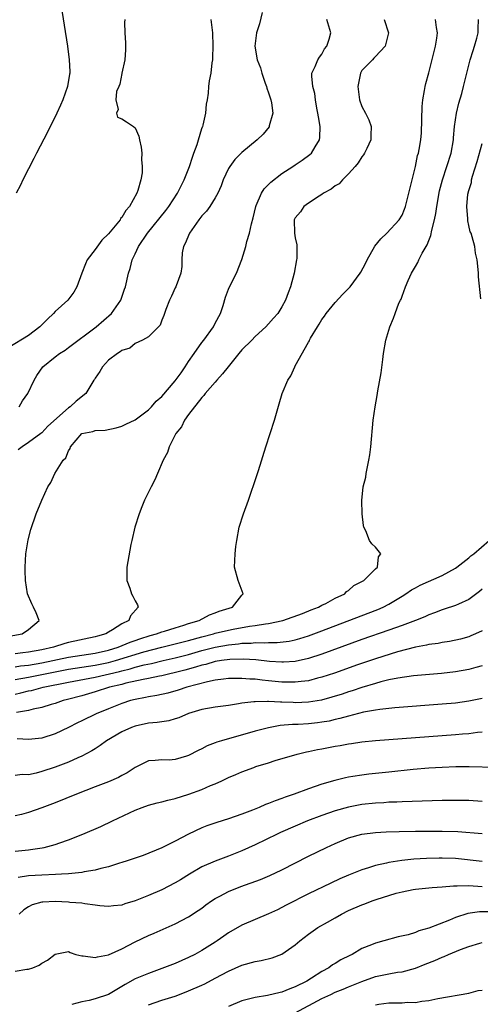
# Model space of a CAD drawing. Units: inches. Extents: x 2622000 to 2625000, y 1470000 to 1473000.
# Drawn here: x 2623036 to 2623105, y 1470628 to 1470775 of the extents above; entities that cross this region are included whole.
import ezdxf

# ---------------------------------------------------------------- set-up
doc = ezdxf.new("R2010")
doc.units = ezdxf.units.IN
doc.header["$MEASUREMENT"] = 0
doc.layers.add('LD26221470_2ft', color=190, linetype='Continuous')

msp = doc.modelspace()

# ---------------------------------------------------------------- linework, layer by layer
at = {"layer": 'LD26221470_2ft'}
for points, elevation in [([(2623041.71, 1470778.29), (2623042.84, 1470771), (2623043.12, 1470769), (2623043.21, 1470767.21), (2623043.2, 1470767), (2623043.16, 1470766.84), (2623042.88, 1470765), (2623042.18, 1470763), (2623041.79, 1470762.21), (2623041.26, 1470761), (2623039.84, 1470758.16), (2623038.21, 1470755), (2623037.82, 1470754.18), (2623037, 1470752.63), (2623036.18, 1470751), (2623035.82, 1470750.18), (2623035.16, 1470749)], 9576), ([(2623033, 1470682.48), (2623036.04, 1470683), (2623037, 1470683.64), (2623038.59, 1470685), (2623038.15, 1470686.15), (2623037.77, 1470687), (2623037.51, 1470687.51), (2623036.85, 1470689), (2623036.55, 1470691), (2623036.51, 1470692.51), (2623036.51, 1470693), (2623036.6, 1470695), (2623036.94, 1470697.06), (2623037.37, 1470698.63), (2623038.17, 1470701), (2623039, 1470703), (2623039.9, 1470705), (2623040.35, 1470705.65), (2623040.98, 1470707), (2623042.2, 1470709), (2623042.63, 1470709.37), (2623043, 1470710.43), (2623043.24, 1470710.76), (2623043.29, 1470711), (2623045, 1470712.99), (2623045.03, 1470713), (2623046.68, 1470713.32), (2623047, 1470713.45), (2623048.51, 1470713.49), (2623050.14, 1470713.86), (2623051, 1470714.09), (2623051.6, 1470714.4), (2623053, 1470715.04), (2623055, 1470716.53), (2623055.45, 1470717), (2623056.17, 1470717.83), (2623057, 1470718.53), (2623059, 1470720.89), (2623059.89, 1470722.11), (2623060.5, 1470723), (2623061, 1470723.79), (2623061.86, 1470725), (2623063, 1470726.66), (2623063.28, 1470727), (2623064.74, 1470729), (2623065, 1470729.52), (2623065.77, 1470731), (2623066.17, 1470732.17), (2623066.56, 1470733.44), (2623067, 1470734.61), (2623067.36, 1470735.36), (2623068.19, 1470737), (2623069, 1470739.05), (2623069.59, 1470741), (2623069.75, 1470741.75), (2623070.14, 1470743), (2623070.42, 1470744.42), (2623070.69, 1470745.31), (2623071.07, 1470747), (2623071.14, 1470747.14), (2623071.92, 1470749), (2623072.33, 1470749.67), (2623073, 1470750.31), (2623073.34, 1470750.66), (2623075, 1470751.95), (2623076.62, 1470753), (2623077, 1470753.27), (2623078.05, 1470753.95), (2623079.19, 1470754.81), (2623079.41, 1470755), (2623079.96, 1470755.96), (2623080.61, 1470757), (2623080.66, 1470757.34), (2623080.71, 1470759), (2623080.46, 1470760.46), (2623080.4, 1470761), (2623080.24, 1470761.76), (2623080.04, 1470763), (2623079.94, 1470763.94), (2623079.64, 1470765), (2623079.47, 1470766.53), (2623079.5, 1470767), (2623079.98, 1470767.98), (2623080.4, 1470769), (2623080.64, 1470769.36), (2623081, 1470769.81), (2623081.4, 1470770.6), (2623081.71, 1470771), (2623082.08, 1470772.08), (2623082.31, 1470773), (2623081.71, 1470775)], 9584), ([(2623051.44, 1470775), (2623051.41, 1470774.59), (2623051.45, 1470773), (2623051.54, 1470771.54), (2623051.53, 1470770.47), (2623051.46, 1470769), (2623051.02, 1470766.98), (2623051, 1470766.93), (2623050.68, 1470765.32), (2623050.53, 1470765), (2623050.21, 1470764.21), (2623050.1, 1470763), (2623050.47, 1470761.53), (2623050.2, 1470761), (2623050.37, 1470760.37), (2623051, 1470760.15), (2623051.71, 1470759.71), (2623052.76, 1470759), (2623053, 1470758.81), (2623053.54, 1470757.54), (2623053.63, 1470757), (2623053.92, 1470755.92), (2623053.99, 1470755), (2623053.93, 1470754.07), (2623054.06, 1470753), (2623054.04, 1470752.04), (2623053.83, 1470751), (2623053.39, 1470749.39), (2623053.24, 1470749), (2623052.13, 1470747), (2623051.61, 1470746.39), (2623051, 1470745.37), (2623050.81, 1470745.19), (2623050.73, 1470745), (2623049, 1470742.9), (2623048.01, 1470741.99), (2623047, 1470740.56), (2623045.83, 1470739), (2623045.56, 1470738.44), (2623044.99, 1470737.01), (2623044.26, 1470735), (2623043.81, 1470734.19), (2623042.93, 1470733), (2623041, 1470731.29), (2623040.76, 1470731), (2623039.88, 1470730.12), (2623039, 1470729.29), (2623038.73, 1470729), (2623037, 1470727.67), (2623034.09, 1470725.91)], 9578), ([(2623035, 1470676.15), (2623037, 1470676.51), (2623039, 1470676.91), (2623041, 1470677.33), (2623043, 1470677.71), (2623047, 1470678.3), (2623049, 1470678.72), (2623050.04, 1470679), (2623054.29, 1470680.29), (2623057, 1470681.02), (2623061, 1470682.03), (2623063, 1470682.57), (2623064.74, 1470683), (2623065, 1470683.08), (2623067, 1470683.56), (2623067.69, 1470683.69), (2623070.14, 1470684.14), (2623071, 1470684.25), (2623072.52, 1470684.52), (2623073, 1470684.57), (2623075.11, 1470685), (2623078.07, 1470686.07), (2623079.39, 1470686.61), (2623080.49, 1470687), (2623081, 1470687.3), (2623081.57, 1470687.57), (2623083, 1470688.36), (2623084.42, 1470689), (2623084.67, 1470689.33), (2623085, 1470689.5), (2623085.77, 1470690.23), (2623087, 1470690.82), (2623087.1, 1470690.9), (2623087.3, 1470691), (2623089, 1470692.74), (2623089.34, 1470693), (2623089.45, 1470694.55), (2623089.82, 1470695), (2623089, 1470695.98), (2623088.46, 1470696.46), (2623088.12, 1470697), (2623087.56, 1470698.44), (2623087.27, 1470699), (2623087.23, 1470699.23), (2623087.02, 1470701), (2623086.98, 1470702.98), (2623087.2, 1470705), (2623087.55, 1470706.45), (2623087.63, 1470707), (2623087.76, 1470707.76), (2623088.04, 1470709), (2623088.17, 1470709.83), (2623088.32, 1470711), (2623088.67, 1470715), (2623088.96, 1470717), (2623089.28, 1470718.72), (2623089.38, 1470719.38), (2623089.89, 1470722.11), (2623090.11, 1470724.11), (2623090.23, 1470725), (2623090.57, 1470727), (2623091.15, 1470729), (2623091.74, 1470730.26), (2623091.95, 1470731), (2623092.53, 1470732.53), (2623092.76, 1470733), (2623092.85, 1470733.15), (2623093, 1470733.59), (2623093.54, 1470735), (2623093.92, 1470735.92), (2623094.41, 1470737), (2623095, 1470738.01), (2623095.38, 1470738.62), (2623095.51, 1470739), (2623096.03, 1470740.03), (2623096.75, 1470741.25), (2623097, 1470741.9), (2623097.33, 1470742.67), (2623097.47, 1470743.47), (2623097.87, 1470745), (2623098.06, 1470745.94), (2623098.2, 1470747), (2623098.63, 1470749.37), (2623099.07, 1470751), (2623099.73, 1470753), (2623100.37, 1470755), (2623100.73, 1470757), (2623100.73, 1470757.27), (2623100.88, 1470759), (2623101.17, 1470761), (2623101.52, 1470762.48), (2623101.94, 1470763.94), (2623102.22, 1470765), (2623103.23, 1470769), (2623103.64, 1470770.36), (2623103.85, 1470771), (2623104.2, 1470772.2), (2623104.4, 1470773), (2623104.4, 1470773.6), (2623104.47, 1470775)], 9590), ([(2623035, 1470678.06), (2623035.81, 1470678.19), (2623037, 1470678.32), (2623039, 1470678.66), (2623043, 1470679.51), (2623047, 1470680.11), (2623049, 1470680.56), (2623050.44, 1470681), (2623052.24, 1470681.76), (2623053, 1470682.01), (2623053.72, 1470682.28), (2623055.26, 1470682.74), (2623056.22, 1470683), (2623057, 1470683.3), (2623057.41, 1470683.41), (2623059, 1470683.92), (2623060.3, 1470684.3), (2623061, 1470684.53), (2623062.61, 1470685), (2623064.16, 1470685.84), (2623065, 1470686.13), (2623065.61, 1470686.39), (2623067.61, 1470687), (2623069, 1470688.79), (2623069.19, 1470689), (2623068.42, 1470691), (2623067.91, 1470693), (2623067.99, 1470695), (2623068.11, 1470696.11), (2623068.23, 1470697), (2623068.6, 1470699), (2623069.23, 1470701), (2623069.97, 1470703), (2623071.26, 1470706.74), (2623071.48, 1470707.48), (2623072.58, 1470711), (2623073.26, 1470713), (2623073.9, 1470715), (2623074.57, 1470717.43), (2623075.05, 1470719), (2623075.86, 1470721), (2623076.34, 1470721.66), (2623076.92, 1470723), (2623077, 1470723.12), (2623079, 1470726.71), (2623079.11, 1470726.89), (2623079.14, 1470727), (2623079.3, 1470727.3), (2623080.32, 1470729), (2623080.6, 1470729.4), (2623081, 1470730.07), (2623081.4, 1470730.6), (2623081.64, 1470731), (2623083, 1470732.65), (2623084.13, 1470733.87), (2623085.23, 1470735), (2623086.75, 1470737), (2623086.85, 1470737.15), (2623087.54, 1470738.46), (2623087.75, 1470739), (2623088.92, 1470741.08), (2623089.84, 1470742.16), (2623090.73, 1470743), (2623092.57, 1470745), (2623093, 1470745.71), (2623093.37, 1470746.63), (2623093.5, 1470747), (2623094.04, 1470749), (2623095, 1470752.98), (2623095.33, 1470754.67), (2623095.45, 1470755), (2623095.57, 1470755.57), (2623095.84, 1470757), (2623095.94, 1470758.06), (2623096.01, 1470761.99), (2623096.11, 1470763), (2623096.39, 1470764.39), (2623096.45, 1470765), (2623096.56, 1470765.44), (2623097, 1470767.02), (2623098.03, 1470771), (2623098.2, 1470772.2), (2623098.3, 1470773), (2623098.17, 1470773.82), (2623098.04, 1470775)], 9588), ([(2623090.31, 1470775), (2623090.95, 1470773), (2623090.45, 1470771), (2623089, 1470769.46), (2623088.79, 1470769.21), (2623088.56, 1470769), (2623087, 1470767.37), (2623086.78, 1470767), (2623086.75, 1470766.75), (2623086.4, 1470765), (2623086.65, 1470763), (2623087, 1470762), (2623087.52, 1470761), (2623088.01, 1470760.01), (2623088.35, 1470759), (2623088.31, 1470757.69), (2623088.32, 1470757), (2623087.7, 1470755.7), (2623087.4, 1470755), (2623087.25, 1470754.75), (2623087, 1470754.47), (2623086.43, 1470753.57), (2623085.98, 1470753), (2623085, 1470751.89), (2623084.07, 1470751), (2623083.59, 1470750.41), (2623083, 1470750.08), (2623082.4, 1470749.6), (2623081.23, 1470749), (2623081, 1470748.82), (2623080.57, 1470748.57), (2623079, 1470747.51), (2623078.27, 1470747), (2623077.77, 1470746.23), (2623077, 1470745.3), (2623076.85, 1470745), (2623076.9, 1470743), (2623077, 1470742.31), (2623077.25, 1470741.25), (2623077.21, 1470739.21), (2623077.19, 1470739), (2623076.84, 1470737), (2623076.3, 1470735), (2623075.92, 1470734.08), (2623075.53, 1470733), (2623075, 1470732), (2623074.38, 1470731), (2623073.72, 1470730.28), (2623073, 1470729.43), (2623072.61, 1470729), (2623071, 1470727.56), (2623070.48, 1470727), (2623069, 1470725.52), (2623068.55, 1470725), (2623066.92, 1470723), (2623066.07, 1470721.93), (2623065.24, 1470721), (2623065, 1470720.7), (2623063.5, 1470719), (2623063.3, 1470718.7), (2623063, 1470718.38), (2623061, 1470715.86), (2623060.39, 1470715), (2623059.97, 1470714.03), (2623059.08, 1470713), (2623058.1, 1470711), (2623057.86, 1470710.14), (2623057.21, 1470709), (2623056.36, 1470707), (2623055.93, 1470706.07), (2623055.38, 1470705), (2623054.42, 1470703), (2623054.01, 1470702.01), (2623053.61, 1470701), (2623052.96, 1470699), (2623052.49, 1470697), (2623052.37, 1470696.37), (2623051.77, 1470693), (2623051.73, 1470691), (2623052.18, 1470689.82), (2623052.47, 1470689), (2623052.67, 1470688.67), (2623053, 1470687.97), (2623053.33, 1470687.33), (2623053.43, 1470687), (2623052.28, 1470685.72), (2623052.06, 1470685), (2623051, 1470684.5), (2623049.59, 1470683.59), (2623049, 1470683.27), (2623048.58, 1470683), (2623047.34, 1470682.66), (2623047, 1470682.54), (2623043, 1470681.69), (2623042.46, 1470681.54), (2623040.75, 1470681), (2623039, 1470680.61), (2623037, 1470680.25), (2623036.14, 1470680.14), (2623035, 1470680.02)], 9586), ([(2623072.05, 1470776.05), (2623071.62, 1470774.38), (2623071.2, 1470773), (2623070.95, 1470771), (2623071.31, 1470769), (2623071.77, 1470767.77), (2623071.97, 1470767), (2623072.51, 1470765.49), (2623072.68, 1470765), (2623072.73, 1470764.73), (2623073, 1470764.02), (2623073.35, 1470763), (2623073.45, 1470762.55), (2623073.62, 1470761), (2623073.11, 1470759.11), (2623073.1, 1470759), (2623073.07, 1470758.93), (2623072.17, 1470757.83), (2623071.29, 1470757), (2623069, 1470755.1), (2623068.9, 1470755), (2623067.96, 1470754.04), (2623067.19, 1470753), (2623067, 1470752.69), (2623066.19, 1470751), (2623065.9, 1470750.1), (2623065.4, 1470749), (2623065, 1470748.31), (2623064.21, 1470747), (2623063.69, 1470746.31), (2623063, 1470745.63), (2623062.52, 1470745), (2623061.13, 1470743), (2623060.52, 1470741.48), (2623060.24, 1470741), (2623060.05, 1470740.05), (2623059.98, 1470739), (2623059.99, 1470738.01), (2623059.86, 1470737), (2623059.14, 1470735.14), (2623059.1, 1470735), (2623059, 1470734.82), (2623058.44, 1470733.56), (2623058.15, 1470733), (2623057.58, 1470731.58), (2623057.3, 1470730.7), (2623057, 1470729.99), (2623056.77, 1470729.23), (2623056.5, 1470729), (2623055, 1470727.5), (2623054.08, 1470727), (2623053, 1470726.5), (2623052.21, 1470725.79), (2623051, 1470725.45), (2623050.77, 1470725.23), (2623050.34, 1470725), (2623049, 1470723.98), (2623048.09, 1470723), (2623047.71, 1470722.29), (2623047, 1470721.28), (2623046.9, 1470721.1), (2623046.82, 1470721), (2623045.62, 1470719), (2623044.16, 1470717.84), (2623043.24, 1470717), (2623043, 1470716.86), (2623039.91, 1470714.09), (2623039, 1470713.13), (2623038.85, 1470713), (2623037, 1470711.65), (2623036.07, 1470711), (2623035.45, 1470710.55)], 9582), ([(2623035.6, 1470717), (2623036.09, 1470717.91), (2623036.89, 1470719), (2623037.87, 1470721), (2623038.28, 1470721.72), (2623039.15, 1470723), (2623041, 1470724.49), (2623041.68, 1470725), (2623042.49, 1470725.51), (2623043, 1470725.88), (2623047.18, 1470729), (2623049.47, 1470731), (2623050.86, 1470733), (2623051.39, 1470734.61), (2623051.56, 1470735), (2623051.99, 1470737), (2623052.26, 1470737.74), (2623052.55, 1470739), (2623053, 1470739.9), (2623053.5, 1470741), (2623054.87, 1470743), (2623057.6, 1470746.4), (2623058.07, 1470747), (2623059.36, 1470749), (2623060.34, 1470751), (2623061.12, 1470753), (2623061.58, 1470754.42), (2623061.81, 1470755), (2623062.28, 1470756.28), (2623062.49, 1470757), (2623063, 1470758.68), (2623063.08, 1470758.92), (2623063.12, 1470759), (2623063.19, 1470759.19), (2623063.6, 1470761), (2623063.67, 1470762.33), (2623063.83, 1470763), (2623063.97, 1470763.97), (2623064.04, 1470765), (2623064.15, 1470765.85), (2623064.37, 1470767), (2623064.54, 1470768.54), (2623064.62, 1470769), (2623064.66, 1470769.34), (2623064.71, 1470771), (2623064.66, 1470773), (2623064.4, 1470775)], 9580), ([(2623104.82, 1470733.18), (2623104.48, 1470736.48), (2623104.46, 1470737), (2623104.41, 1470737.59), (2623104.24, 1470739), (2623104.03, 1470740.03), (2623103.89, 1470741), (2623103.52, 1470742.48), (2623103.34, 1470743), (2623103.23, 1470743.23), (2623103, 1470744.14), (2623102.85, 1470744.85), (2623102.86, 1470745.14), (2623102.7, 1470747), (2623102.88, 1470748.88), (2623103, 1470749.4), (2623103.39, 1470750.61), (2623103.43, 1470751), (2623103.56, 1470751.56), (2623104.26, 1470753.74), (2623105, 1470756.46)], 9592), ([(2623035, 1470673.98), (2623035.84, 1470674.16), (2623037, 1470674.45), (2623037.46, 1470674.54), (2623039.22, 1470675), (2623043, 1470675.77), (2623047, 1470676.53), (2623050.63, 1470677.37), (2623051, 1470677.48), (2623052.24, 1470677.76), (2623053, 1470677.99), (2623054.34, 1470678.34), (2623055.45, 1470678.55), (2623057.22, 1470679), (2623059, 1470679.42), (2623061, 1470679.93), (2623063, 1470680.49), (2623065, 1470681.02), (2623067, 1470681.38), (2623068.48, 1470681.52), (2623069, 1470681.6), (2623070.38, 1470681.62), (2623071, 1470681.7), (2623072.35, 1470681.65), (2623073, 1470681.71), (2623074.29, 1470681.71), (2623076.07, 1470681.93), (2623077, 1470682.13), (2623077.69, 1470682.31), (2623079, 1470682.72), (2623081, 1470683.43), (2623087.92, 1470686.08), (2623089.35, 1470686.65), (2623090.17, 1470687), (2623091, 1470687.43), (2623093, 1470688.63), (2623093.59, 1470689), (2623094.43, 1470689.57), (2623095, 1470689.9), (2623095.72, 1470690.28), (2623099, 1470691.76), (2623101, 1470692.86), (2623101.2, 1470693), (2623103, 1470694.38), (2623103.33, 1470694.67), (2623103.74, 1470695), (2623106.04, 1470697)], 9592), ([(2623105, 1470689.69), (2623104.63, 1470689.37), (2623103, 1470688.14), (2623101.45, 1470687.45), (2623101, 1470687.24), (2623099.31, 1470686.69), (2623099, 1470686.6), (2623097.86, 1470686.14), (2623097, 1470685.87), (2623096.43, 1470685.57), (2623095.01, 1470685), (2623093, 1470684.24), (2623091, 1470683.53), (2623087, 1470682.14), (2623081, 1470679.94), (2623079, 1470679.3), (2623077, 1470678.87), (2623075.25, 1470678.75), (2623075, 1470678.75), (2623073.13, 1470678.87), (2623071.09, 1470679.09), (2623069.21, 1470679.21), (2623067.17, 1470679.17), (2623065.95, 1470679), (2623065, 1470678.84), (2623063.57, 1470678.43), (2623063, 1470678.3), (2623062.03, 1470678.03), (2623060.45, 1470677.55), (2623058.86, 1470677.14), (2623058.18, 1470677), (2623057, 1470676.71), (2623056.66, 1470676.66), (2623055, 1470676.32), (2623054.18, 1470676.18), (2623051.61, 1470675.61), (2623051, 1470675.44), (2623049.16, 1470675), (2623047, 1470674.32), (2623045, 1470673.74), (2623042.85, 1470673.15), (2623042.22, 1470673), (2623041, 1470672.58), (2623040.42, 1470672.42), (2623039, 1470671.98), (2623037.73, 1470671.73), (2623037, 1470671.53), (2623035.2, 1470671.2)], 9594), ([(2623105, 1470683.46), (2623104.02, 1470683), (2623103.31, 1470682.69), (2623103, 1470682.58), (2623101.77, 1470682.23), (2623100.12, 1470681.88), (2623099, 1470681.7), (2623098.42, 1470681.58), (2623097, 1470681.39), (2623096.69, 1470681.31), (2623095, 1470681.02), (2623092.32, 1470680.32), (2623089, 1470679.26), (2623086.35, 1470678.35), (2623082.88, 1470677.12), (2623081, 1470676.5), (2623080.35, 1470676.35), (2623079, 1470675.99), (2623077.88, 1470675.88), (2623077, 1470675.75), (2623075.79, 1470675.79), (2623075, 1470675.79), (2623073, 1470675.98), (2623072.06, 1470676.06), (2623071, 1470676.19), (2623070.21, 1470676.21), (2623069, 1470676.33), (2623068.3, 1470676.3), (2623067, 1470676.31), (2623066.23, 1470676.23), (2623065, 1470676.06), (2623063.83, 1470675.83), (2623060.76, 1470675), (2623059.45, 1470674.55), (2623057.88, 1470674.12), (2623056.24, 1470673.76), (2623055, 1470673.56), (2623054.55, 1470673.45), (2623053, 1470673.18), (2623052.32, 1470673), (2623051, 1470672.56), (2623049, 1470671.76), (2623047.15, 1470671), (2623045, 1470669.95), (2623044.35, 1470669.65), (2623043, 1470668.98), (2623041, 1470668.05), (2623039, 1470667.4), (2623037, 1470667.19), (2623035.29, 1470667.29)], 9596), ([(2623105, 1470678.22), (2623104.05, 1470677.95), (2623103, 1470677.68), (2623101, 1470677.31), (2623098.93, 1470677.07), (2623094.7, 1470676.7), (2623092.38, 1470676.38), (2623091, 1470676.09), (2623089.81, 1470675.81), (2623089, 1470675.58), (2623087, 1470674.99), (2623085.52, 1470674.48), (2623085, 1470674.32), (2623084.01, 1470673.99), (2623082.49, 1470673.51), (2623080.91, 1470673.09), (2623079, 1470672.77), (2623077, 1470672.69), (2623076.7, 1470672.7), (2623075, 1470672.78), (2623074.77, 1470672.77), (2623073, 1470672.88), (2623072.86, 1470672.86), (2623071, 1470672.84), (2623070.8, 1470672.8), (2623069, 1470672.61), (2623068.51, 1470672.51), (2623067, 1470672.28), (2623065, 1470672.02), (2623063, 1470671.67), (2623061, 1470671.05), (2623059.56, 1470670.44), (2623059, 1470670.25), (2623058.03, 1470669.97), (2623056.3, 1470669.7), (2623055, 1470669.61), (2623053, 1470669.2), (2623052.46, 1470669), (2623051, 1470668.34), (2623048.72, 1470667), (2623047.74, 1470666.26), (2623047, 1470665.79), (2623046.53, 1470665.47), (2623045, 1470664.66), (2623044.43, 1470664.43), (2623043, 1470663.79), (2623041, 1470663.04), (2623039, 1470662.37), (2623038.15, 1470662.15), (2623037, 1470661.91), (2623036.08, 1470661.92), (2623035, 1470661.78)], 9598), ([(2623105, 1470673.33), (2623103, 1470672.91), (2623101, 1470672.64), (2623099, 1470672.46), (2623091.93, 1470671.93), (2623089.69, 1470671.69), (2623089, 1470671.57), (2623087.25, 1470671.25), (2623085, 1470670.68), (2623083.7, 1470670.3), (2623083, 1470670.15), (2623082.07, 1470669.93), (2623081, 1470669.75), (2623080.34, 1470669.66), (2623079, 1470669.53), (2623077.43, 1470669.43), (2623076.58, 1470669.42), (2623074.74, 1470669.26), (2623073, 1470668.94), (2623071, 1470668.42), (2623065.96, 1470667), (2623065.22, 1470666.78), (2623065, 1470666.68), (2623063.78, 1470666.22), (2623063, 1470665.8), (2623062.45, 1470665.55), (2623061, 1470664.79), (2623060.68, 1470664.68), (2623059, 1470664.16), (2623058.09, 1470664.09), (2623057, 1470664.11), (2623056.01, 1470664.01), (2623055, 1470663.98), (2623053, 1470662.97), (2623051.82, 1470662.18), (2623051, 1470661.8), (2623050.5, 1470661.5), (2623049, 1470660.86), (2623047, 1470660.07), (2623044.22, 1470659), (2623041, 1470657.68), (2623039, 1470656.92), (2623037, 1470656.22), (2623035.96, 1470655.96), (2623035, 1470655.74)], 9600), ([(2623035, 1470650.45), (2623037, 1470650.67), (2623037.31, 1470650.69), (2623039.06, 1470650.94), (2623039.34, 1470651), (2623041, 1470651.44), (2623041.7, 1470651.7), (2623043, 1470652.14), (2623045.17, 1470653), (2623047.84, 1470654.16), (2623049.61, 1470655), (2623053, 1470656.58), (2623054.05, 1470657), (2623055, 1470657.33), (2623056.3, 1470657.7), (2623057, 1470657.86), (2623057.9, 1470658.1), (2623059, 1470658.34), (2623061.03, 1470658.97), (2623063, 1470659.7), (2623064.27, 1470660.27), (2623065, 1470660.56), (2623065.99, 1470661), (2623066.68, 1470661.32), (2623067, 1470661.49), (2623068.08, 1470661.92), (2623069, 1470662.35), (2623070.77, 1470663), (2623071.11, 1470663.11), (2623073, 1470663.69), (2623074.01, 1470664.01), (2623077.28, 1470665), (2623078.68, 1470665.32), (2623079, 1470665.37), (2623080.34, 1470665.66), (2623081, 1470665.76), (2623083, 1470666.16), (2623083.73, 1470666.27), (2623085, 1470666.53), (2623085.43, 1470666.57), (2623087, 1470666.81), (2623089.01, 1470667.01), (2623101, 1470667.94), (2623102.04, 1470668.04), (2623103, 1470668.1), (2623104.29, 1470668.29), (2623105, 1470668.34)], 9602), ([(2623107, 1470662.99), (2623103.08, 1470663.08), (2623101.07, 1470663.07), (2623099, 1470662.99), (2623097, 1470662.86), (2623094.68, 1470662.68), (2623091, 1470662.31), (2623088.01, 1470661.99), (2623087, 1470661.85), (2623085.63, 1470661.63), (2623085, 1470661.55), (2623084.54, 1470661.46), (2623082.94, 1470661.06), (2623081, 1470660.48), (2623079, 1470659.79), (2623076.84, 1470659), (2623075.47, 1470658.53), (2623075, 1470658.34), (2623073.99, 1470658.01), (2623073, 1470657.58), (2623072.56, 1470657.44), (2623071.57, 1470657), (2623070.6, 1470656.6), (2623069, 1470655.98), (2623067, 1470655.28), (2623065.24, 1470654.76), (2623063.74, 1470654.26), (2623063, 1470653.96), (2623060.99, 1470653.01), (2623059, 1470651.96), (2623057, 1470650.95), (2623054.2, 1470649.8), (2623053, 1470649.42), (2623052.7, 1470649.3), (2623051.82, 1470649), (2623051, 1470648.74), (2623050.64, 1470648.64), (2623049, 1470648.1), (2623047.86, 1470647.86), (2623047, 1470647.61), (2623045.37, 1470647.37), (2623045, 1470647.28), (2623043, 1470647.07), (2623041.94, 1470647), (2623041.05, 1470646.95), (2623039, 1470646.88), (2623037, 1470646.77), (2623035.47, 1470646.53)], 9604), ([(2623105, 1470657.9), (2623103, 1470658.02), (2623101, 1470658.05), (2623099, 1470658.02), (2623093, 1470657.85), (2623092.2, 1470657.8), (2623091, 1470657.77), (2623090.29, 1470657.71), (2623089, 1470657.65), (2623087, 1470657.43), (2623085, 1470657.06), (2623083, 1470656.51), (2623081, 1470655.82), (2623078.81, 1470655), (2623077, 1470654.22), (2623074.77, 1470653.23), (2623074.28, 1470653), (2623071, 1470651.4), (2623069, 1470650.49), (2623067, 1470649.71), (2623065, 1470648.98), (2623063, 1470648.09), (2623061.12, 1470647), (2623059.82, 1470646.18), (2623059, 1470645.72), (2623057, 1470644.66), (2623055, 1470643.79), (2623053, 1470643), (2623051.44, 1470642.56), (2623051, 1470642.38), (2623049.73, 1470642.27), (2623049, 1470642.17), (2623047.72, 1470642.28), (2623047, 1470642.39), (2623045.44, 1470642.56), (2623045, 1470642.65), (2623043.22, 1470642.78), (2623043, 1470642.82), (2623041, 1470642.89), (2623039.18, 1470642.82), (2623039, 1470642.79), (2623037.58, 1470642.42), (2623037, 1470642.11), (2623036.33, 1470641.67), (2623035.62, 1470641)], 9606), ([(2623035, 1470632.49), (2623036.77, 1470632.77), (2623037, 1470632.77), (2623037.64, 1470633), (2623038.62, 1470633.38), (2623039, 1470633.69), (2623039.87, 1470634.13), (2623041, 1470635.02), (2623043, 1470635.42), (2623043.28, 1470635.28), (2623044.12, 1470635), (2623045, 1470634.76), (2623045.23, 1470634.77), (2623047, 1470634.51), (2623047.36, 1470634.64), (2623049, 1470634.94), (2623051, 1470635.84), (2623053, 1470636.86), (2623055, 1470637.82), (2623055.83, 1470638.17), (2623059, 1470639.58), (2623061, 1470640.6), (2623062.45, 1470641.55), (2623063, 1470641.92), (2623063.6, 1470642.4), (2623064.45, 1470643), (2623065, 1470643.35), (2623065.71, 1470643.71), (2623067, 1470644.42), (2623068.85, 1470645.15), (2623071.81, 1470646.19), (2623073.21, 1470646.79), (2623075, 1470647.66), (2623079, 1470649.7), (2623081.68, 1470651), (2623083, 1470651.61), (2623085, 1470652.44), (2623087, 1470653.02), (2623089, 1470653.27), (2623090.64, 1470653.36), (2623092.59, 1470653.41), (2623095, 1470653.43), (2623099, 1470653.45), (2623101.38, 1470653.38), (2623105, 1470653.08)], 9608), ([(2623105, 1470648.93), (2623101, 1470649.35), (2623099, 1470649.42), (2623098.58, 1470649.42), (2623096.65, 1470649.35), (2623094.77, 1470649.23), (2623092.96, 1470649.04), (2623091, 1470648.75), (2623090.66, 1470648.66), (2623089, 1470648.32), (2623087.97, 1470647.97), (2623087, 1470647.68), (2623085, 1470646.85), (2623083.7, 1470646.3), (2623082.33, 1470645.67), (2623079, 1470644.05), (2623075.64, 1470642.36), (2623075, 1470642), (2623074.31, 1470641.69), (2623073, 1470641.06), (2623069, 1470639.39), (2623067, 1470638.23), (2623066.3, 1470637.7), (2623065.29, 1470637), (2623065, 1470636.82), (2623063, 1470635.58), (2623061.92, 1470635), (2623061, 1470634.53), (2623059, 1470633.65), (2623057, 1470632.86), (2623055, 1470632.15), (2623053, 1470631.31), (2623051.51, 1470630.49), (2623051, 1470630.17), (2623049, 1470628.98), (2623047, 1470628.32), (2623046.09, 1470628.09), (2623045, 1470627.88), (2623043.5, 1470627.5)], 9610), ([(2623055, 1470627.46), (2623057, 1470628.12), (2623059, 1470628.76), (2623060.64, 1470629.36), (2623061, 1470629.51), (2623063, 1470630.38), (2623063.42, 1470630.58), (2623065, 1470631.41), (2623067, 1470632.49), (2623069, 1470633.39), (2623071, 1470633.94), (2623071.91, 1470634.09), (2623073.54, 1470634.46), (2623075, 1470635.01), (2623077, 1470636.4), (2623077.7, 1470637), (2623079, 1470638.04), (2623080.38, 1470639), (2623081.82, 1470639.82), (2623083, 1470640.47), (2623083.92, 1470641), (2623085, 1470641.55), (2623087, 1470642.43), (2623087.42, 1470642.58), (2623088.51, 1470643), (2623089.25, 1470643.25), (2623091, 1470643.81), (2623092.14, 1470644.14), (2623093, 1470644.36), (2623094.69, 1470644.69), (2623095, 1470644.74), (2623097.51, 1470645), (2623099, 1470645.11), (2623100.73, 1470645.27), (2623101.25, 1470645.25), (2623103, 1470645.29), (2623105, 1470645.18)], 9612), ([(2623106.63, 1470641.37), (2623104.63, 1470641.37), (2623102.88, 1470641.12), (2623101, 1470640.5), (2623100.13, 1470640.13), (2623097, 1470638.91), (2623095.5, 1470638.5), (2623095, 1470638.29), (2623093.94, 1470637.94), (2623092.4, 1470637.6), (2623090.27, 1470637), (2623089, 1470636.69), (2623088.44, 1470636.44), (2623087, 1470635.86), (2623085.53, 1470635), (2623085.17, 1470634.83), (2623083.84, 1470634.16), (2623083, 1470633.63), (2623082.59, 1470633.41), (2623082.03, 1470633), (2623081, 1470632.45), (2623079.45, 1470631.45), (2623078.71, 1470631), (2623077, 1470630.12), (2623076.16, 1470629.84), (2623075, 1470629.31), (2623074.73, 1470629.27), (2623072.83, 1470628.83), (2623071, 1470628.55), (2623069, 1470628.03), (2623067, 1470627.2)], 9614), ([(2623077, 1470626.25), (2623081, 1470628.39), (2623082.35, 1470629), (2623083, 1470629.32), (2623084.2, 1470629.8), (2623085, 1470630.15), (2623087, 1470630.95), (2623089, 1470631.67), (2623091, 1470632.09), (2623092.31, 1470632.31), (2623093, 1470632.4), (2623095, 1470632.93), (2623096.49, 1470633.51), (2623097.92, 1470634.08), (2623099, 1470634.59), (2623099.31, 1470634.69), (2623099.95, 1470635), (2623101.74, 1470635.74), (2623103, 1470636.19), (2623104.68, 1470636.68), (2623105, 1470636.75)], 9616), ([(2623089, 1470627.45), (2623089.54, 1470627.54), (2623091, 1470627.72), (2623091.76, 1470627.76), (2623093, 1470627.75), (2623093.82, 1470627.82), (2623095, 1470627.81), (2623095.99, 1470627.99), (2623097, 1470628.08), (2623098.37, 1470628.37), (2623103, 1470629.2), (2623104.43, 1470629.57), (2623105, 1470629.64)], 9618)]:
    msp.add_lwpolyline(points, dxfattribs=dict(at, elevation=elevation))

doc.saveas('drawing.dxf')
